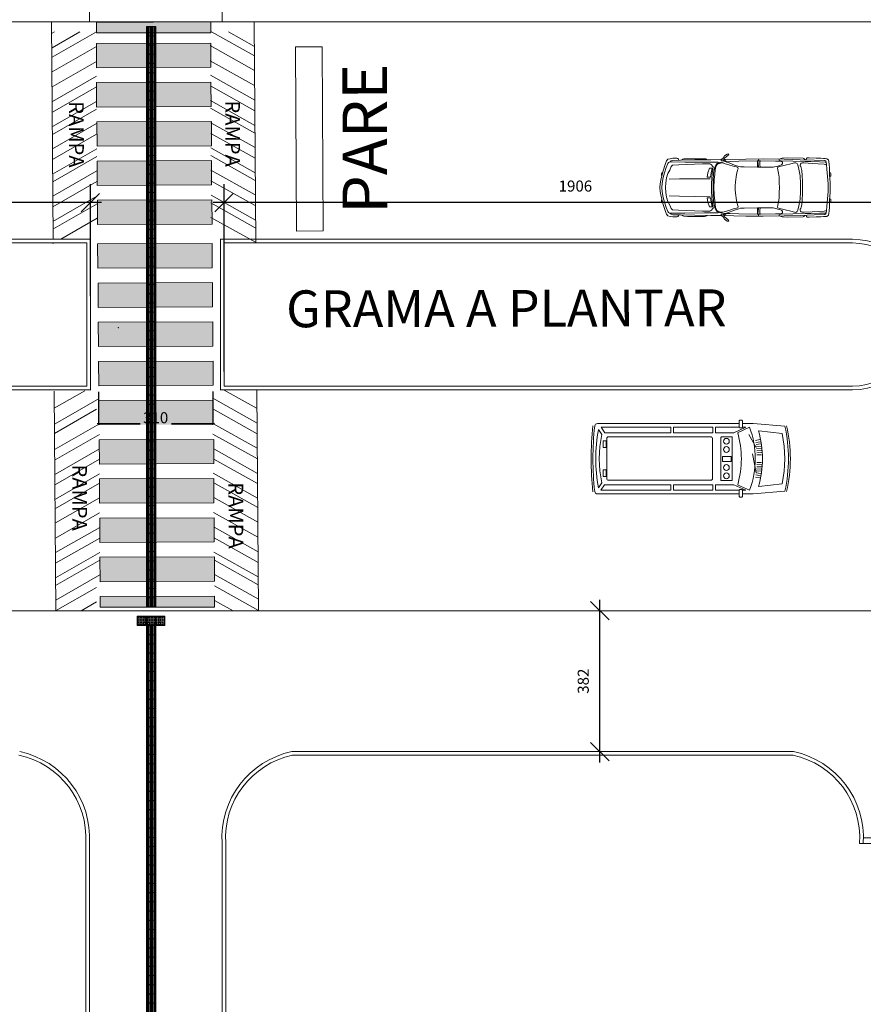
# Model space of a CAD drawing. Extents: x -434078 to 963, y 87 to 8020918.
# Drawn here: x 219 to 242, y 727 to 754 of the extents above; entities that cross this region are included whole.
import ezdxf

# ---------------------------------------------------------------- set-up
doc = ezdxf.new("R2010")
doc.units = 0
doc.header["$MEASUREMENT"] = 0
for name, color, linetype in [('ACESS', 30, 'Continuous'), ('PAGINAÇÃO', 253, 'Continuous'), ('Piso', 4, 'Continuous')]:
    doc.layers.add(name, color=color, linetype=linetype)
for name, color, linetype, lineweight in [('CONSTRUIR', 7, 'Continuous', 9), ('COTAS-II', 14, 'Continuous', 9), ('grama', 104, 'Continuous', 9), ('L08', 7, 'Continuous', 9), ('SUZY-PISOS', 7, 'Continuous', 18), ('SUZY-REFestacionamento', 7, 'Continuous', 13), ('SUZY-REFestCOTAS', 14, 'Continuous', 9)]:
    doc.layers.add(name, color=color, linetype=linetype, lineweight=lineweight)
doc.styles.add('ROMANS', font='romans.shx', dxfattribs={"height": 0.3})
doc.styles.get("Standard").update_dxf_attribs({"font": 'arial.ttf'})
doc.dimstyles.new('COTA - 00050', dxfattribs={"dimscale": 0, "dimtxt": 0.3, "dimasz": 0.5, "dimexe": 0.5, "dimexo": 0.5, "dimgap": 0.025, "dimtad": 1, "dimdec": 0, "dimlfac": 100, "dimzin": 13, "dimdsep": 46, "dimtxsty": 'ROMANS', "dimblk": 'OBLIQUE', "dimcen": 0, "dimdle": 0.3, "dimclrd": 256, "dimclre": 256, "dimclrt": 256, "dimadec": 0, "dimazin": 0, "dimtfac": 1, "dimtdec": 0, "dimtix": 1, "dimtmove": 2, "dimatfit": 3, "dimldrblk": 'DOTSMALL', "dimfxl": 0.08, "dimtolj": 1, "dimtzin": 13, "dimarcsym": 0})
doc.dimstyles.get("Standard").update_dxf_attribs({"dimtxt": 0.18, "dimasz": 0.18, "dimexe": 0.18, "dimexo": 0.0625, "dimgap": 0.09, "dimtad": 0, "dimtih": 1, "dimtoh": 1, "dimdec": 4, "dimzin": 0, "dimdsep": 46, "dimtxsty": 'Standard', "dimcen": 0.09, "dimadec": 0, "dimazin": 0, "dimtfac": 1, "dimtdec": 4, "dimtofl": 0, "dimtmove": 0, "dimatfit": 3, "dimfxl": 1, "dimtolj": 1, "dimtzin": 0, "dimarcsym": 0})

# ---------------------------------------------------------------- blocks, each defined once
blk = doc.blocks.new('Ambulância')
for p, q in [((10.232, 9.161), (14.076, 9.161)), ((14.168, 9.161), (14.46, 9.161)), ((14.46, 9.161), (15.315, 9.086)), ((10.355, 8.861), (10.261, 8.994)), ((10.331, 9.061), (12.223, 9.061)), ((10.43, 8.911), (10.331, 9.061)), ((10.43, 8.911), (12.223, 8.911)), ((12.223, 8.911), (12.223, 9.061)), ((12.298, 9.061), (13.36, 9.061)), ((12.298, 8.911), (12.298, 9.061)), ((12.298, 8.911), (13.36, 8.911)), ((13.36, 8.911), (13.36, 9.061)), ((13.435, 9.061), (14.076, 9.061)), ((13.435, 8.911), (13.435, 9.061)), ((13.435, 8.911), (13.935, 8.911)), ((13.935, 8.911), (14.26, 9.061)), ((14.035, 8.911), (14.36, 9.061)), ((14.168, 9.061), (14.26, 9.061)), ((14.535, 8.511), (14.335, 8.861)), ((14.61, 8.961), (15.24, 8.886)), ((14.517, 8.702), (14.64, 8.724)), ((14.528, 8.647), (14.651, 8.665)), ((14.537, 8.591), (14.661, 8.607)), ((14.535, 7.825), (14.435, 8.336)), ((14.544, 8.535), (14.669, 8.548)), ((14.55, 8.479), (14.675, 8.489)), ((14.555, 8.423), (14.68, 8.43)), ((14.558, 8.367), (14.683, 8.37)), ((14.56, 8.311), (14.685, 8.311)), ((14.558, 8.044), (14.683, 8.041)), ((14.56, 8.1), (14.685, 8.1)), ((14.528, 7.764), (14.651, 7.745)), ((14.537, 7.82), (14.661, 7.804)), ((14.544, 7.876), (14.669, 7.863)), ((14.55, 7.932), (14.675, 7.922)), ((14.555, 7.988), (14.68, 7.981)), ((10.355, 7.55), (10.261, 7.417)), ((10.424, 7.5), (10.326, 7.35)), ((10.424, 7.5), (12.223, 7.5)), ((12.223, 7.5), (12.223, 7.35)), ((12.298, 7.5), (13.36, 7.5)), ((12.298, 7.5), (12.298, 7.35)), ((13.36, 7.5), (13.36, 7.35)), ((13.435, 7.5), (13.935, 7.5)), ((13.435, 7.5), (13.435, 7.35)), ((13.935, 7.5), (14.26, 7.35)), ((14.035, 7.5), (14.36, 7.35)), ((14.517, 7.709), (14.64, 7.687)), ((14.61, 7.45), (15.24, 7.525)), ((10.232, 7.25), (14.076, 7.25)), ((10.326, 7.35), (12.223, 7.35)), ((12.298, 7.35), (13.36, 7.35)), ((13.435, 7.35), (14.076, 7.35)), ((14.168, 7.35), (14.26, 7.35)), ((14.168, 7.25), (14.46, 7.25)), ((14.46, 7.25), (15.315, 7.325))]:
    blk.add_line(p, q)
for points in [[(14.148, 9.043), (14.096, 9.043, -0.414214), (14.076, 9.063), (14.076, 9.228, -0.414214), (14.096, 9.248), (14.148, 9.248, -0.414214), (14.168, 9.228), (14.168, 9.063, -0.414214)], [(10.532, 8.8), (13.304, 8.8, -0.414214), (13.354, 8.75), (13.354, 7.67, -0.414214), (13.304, 7.62), (10.532, 7.62, -0.414214), (10.482, 7.67), (10.482, 8.75, -0.414214)], [(13.87, 8.798), (13.602, 8.798, 0.414214), (13.582, 8.778), (13.582, 7.632, 0.414214), (13.602, 7.612), (13.87, 7.612, 0.414214), (13.89, 7.632), (13.89, 8.778, 0.414214)], [(14.148, 7.368), (14.096, 7.368, 0.414214), (14.076, 7.348), (14.076, 7.183, 0.414214), (14.096, 7.163), (14.148, 7.163, 0.414214), (14.168, 7.183), (14.168, 7.348, 0.414214)]]:
    blk.add_lwpolyline(points, format="xyb", close=True)
for points in [[(10.387, 8.687), (10.467, 8.687), (10.467, 8.506), (10.387, 8.506)], [(13.622, 8.268), (13.859, 8.268), (13.859, 8.126), (13.622, 8.126)], [(10.387, 7.724), (10.467, 7.724), (10.467, 7.905), (10.387, 7.905)]]:
    blk.add_lwpolyline(points, close=True)
for centre in [(13.73, 8.679), (13.73, 8.455), (13.73, 7.965), (13.73, 7.74)]:
    blk.add_circle(centre, 0.0791)
for centre, radius, start, end in [((18.351, 8.205), 8.291, 173.805, 186.195), ((18.351, 8.205), 8.241, 173.8076, 186.1924), ((10.232, 9.086), 0.075, 90, 173.3974), ((11.491, 8.205), 3.975, 347.0273, 12.9727), ((14.275, 8.205), 4.09, 168.8835, 191.1165), ((13.18, 8.205), 2.901, 166.9425, 193.0575), ((11.598, 8.205), 2.538, 343.8613, 16.1387), ((11.997, 8.205), 2.514, 340.1066, 19.8934), ((11.973, 8.205), 2.737, 343.9708, 16.0292), ((12.192, 8.205), 3.123, 347.4184, 12.5816), ((11.49, 8.205), 3.925, 347.0389, 12.9611), ((10.232, 7.325), 0.075, 186.6026, 270)]:
    blk.add_arc(centre, radius, start, end)
blk = doc.blocks.new('Auto2')
for p, q in [((71.6, 183.9), (75.1, 187.9)), ((75.1, 187.9), (81.3, 189.5)), ((81.3, 189.5), (88.3, 190.7)), ((88.3, 190.7), (99.4, 190.7)), ((99.4, 190.7), (102.2, 189.8)), ((102.2, 189.8), (103.6, 188.1)), ((103.6, 188.1), (104.3, 186)), ((115.4, 188.1), (113.5, 186.9)), ((117.8, 189.1), (115.4, 188.1)), ((128.4, 189.5), (117.8, 189.1)), ((149.3, 189.5), (128.4, 189.5)), ((174.3, 189.5), (149.3, 189.5)), ((177.6, 189.1), (174.3, 189.5)), ((180.4, 186.9), (177.6, 189.1)), ((221.6, 187.4), (191.5, 186.9)), ((219.8, 187.4), (219.5, 184.8)), ((224.7, 190.7), (219.8, 187.4)), ((286.2, 188.6), (221.6, 187.4)), ((224.5, 188.6), (224.7, 190.7)), ((225.9, 187.9), (224.5, 188.6)), ((228.9, 197.1), (224.7, 190.7)), ((227.8, 188.3), (225.9, 187.9)), ((227.8, 188.3), (228.9, 190.7)), ((227.8, 184.8), (227.8, 188.3)), ((236, 202.2), (228.9, 197.1)), ((228.9, 190.7), (238.8, 198.9)), ((229.7, 185), (229.9, 187.2)), ((239.1, 203), (236, 202.2)), ((238.8, 198.9), (240.3, 201.3)), ((240.3, 201.3), (239.1, 203)), ((333.8, 189.1), (286.2, 188.6)), ((322, 188.6), (319.9, 183.9)), ((390.3, 187.9), (333.8, 189.1)), ((376.4, 185.5), (376.9, 187.4)), ((380.9, 189.1), (377.9, 187.9)), ((382.3, 190.2), (380.9, 189.1)), ((384.9, 190.9), (382.3, 190.2)), ((399.1, 191.6), (384.9, 190.9)), ((433.7, 186.9), (390.3, 187.9)), ((441.5, 190.7), (399.1, 191.6)), ((443.6, 190.2), (441.5, 190.7)), ((445.2, 187.9), (443.6, 190.2)), ((447.6, 186.9), (445.2, 187.9)), ((450.2, 188.3), (449.7, 187.2)), ((451.1, 189.8), (450.2, 188.3)), ((452.8, 191.6), (451.1, 189.8)), ((454.6, 191.9), (452.8, 191.6)), ((458.2, 191.6), (454.6, 191.9)), ((477.3, 190.9), (458.2, 191.6)), ((489.5, 190.7), (477.3, 190.9)), ((497.5, 190.2), (489.5, 190.7)), ((501.8, 190.2), (497.5, 190.2)), ((506, 189.5), (501.8, 190.2)), ((510.5, 186.7), (506, 189.5)), ((61.5, 154.2), (68.5, 176.6)), ((66, 150.9), (70.2, 165.5)), ((68.5, 176.6), (71.6, 183.9)), ((70.2, 165.5), (74.7, 176.3)), ((74.7, 176.3), (76.6, 179.2)), ((76.6, 179.2), (79.6, 180.6)), ((79.6, 180.6), (87.6, 181)), ((80.1, 158.9), (83.6, 168.6)), ((82.2, 182.2), (81, 181.3)), ((84.1, 183.6), (82.2, 182.2)), ((83.6, 168.6), (85.5, 170.4)), ((88.6, 185), (84.1, 183.6)), ((85.5, 170.4), (87.6, 171.9)), ((87.6, 181), (120.8, 180.6)), ((87.6, 171.9), (103.6, 173)), ((109.5, 185.8), (88.6, 185)), ((103.6, 173), (168.6, 175.4)), ((148.4, 186.2), (109.5, 185.8)), ((113.5, 186.9), (112.1, 186)), ((120.8, 180.6), (174.3, 180.3)), ((191.5, 186.9), (148.4, 186.2)), ((168.6, 175.4), (188.9, 175.4)), ((174.3, 180.3), (210.1, 179.9)), ((182.8, 186.9), (180.4, 186.9)), ((187.5, 164.1), (183, 151.1)), ((194.8, 164.1), (187.5, 164.1)), ((188.9, 175.4), (191, 174.4)), ((191, 174.4), (193.4, 173)), ((192, 150.9), (194.8, 164.1)), ((193.4, 173), (196.4, 169.5)), ((196.7, 160.5), (195.5, 149.7)), ((196.4, 169.5), (198.1, 167.1)), ((198.1, 167.1), (196.7, 160.5)), ((198.8, 149.9), (201.6, 164.3)), ((201.6, 164.3), (204.7, 171.9)), ((203, 159.4), (205.2, 168.8)), ((204.7, 171.9), (208.9, 176.3)), ((205.2, 168.8), (208, 173.3)), ((208, 173.3), (210.6, 175.4)), ((208.9, 176.3), (214.6, 178.9)), ((210.1, 179.9), (211.5, 179.2)), ((210.6, 175.4), (215, 177)), ((211.5, 179.2), (211.8, 178.2)), ((213.2, 178.2), (215, 177)), ((214.6, 178.9), (226.8, 181.5)), ((215, 177), (218.1, 177.7)), ((218.1, 177.7), (223.1, 178)), ((219.5, 184.8), (220.5, 183.4)), ((220.5, 183.4), (224.5, 184.3)), ((223.1, 178), (227.5, 177)), ((224.5, 184.3), (227.8, 184.8)), ((226.8, 181.5), (244, 182.2)), ((227.5, 177), (243.3, 172.3)), ((231.1, 183.4), (229.7, 185)), ((233.7, 181.5), (231.1, 183.4)), ((234.1, 180.6), (233.7, 181.5)), ((236.7, 179.9), (234.1, 180.6)), ((256, 172.3), (236.7, 179.9)), ((243.3, 172.3), (255.6, 168.6)), ((244, 182.2), (267.8, 182.7)), ((255.6, 168.6), (261.2, 167.4)), ((267.1, 168.8), (256, 172.3)), ((261.2, 167.4), (264.3, 166)), ((265.2, 162.4), (263.8, 158.2)), ((264.3, 166), (265.2, 162.4)), ((272, 167.6), (267.1, 168.8)), ((267.8, 182.7), (317.3, 183.4)), ((281.7, 167.4), (272, 167.6)), ((318.3, 166.2), (281.7, 167.4)), ((317.3, 183.4), (325.8, 183.4)), ((317.3, 182.7), (317.8, 180.6)), ((317.8, 180.6), (318.3, 168.3)), ((318, 167.4), (317.8, 166.7)), ((318.3, 168.3), (318, 167.4)), ((340.4, 166.2), (318.3, 166.2)), ((319.9, 183.9), (319.2, 182.7)), ((319.2, 182.7), (320.6, 168.1)), ((320.6, 168.1), (321.8, 166.4)), ((325.8, 182.9), (324.2, 182.2)), ((324.2, 182.2), (324.2, 172.8)), ((324.2, 172.8), (325.1, 167.4)), ((325.1, 167.4), (325.8, 166.2)), ((325.8, 183.4), (367.3, 182.9)), ((353.1, 166.2), (340.4, 166.2)), ((360.2, 166.4), (353.1, 166.2)), ((364.4, 167.6), (360.2, 166.4)), ((373.4, 169.7), (364.4, 167.6)), ((367.3, 182.9), (377.4, 182.9)), ((372.4, 164.3), (372.9, 166.2)), ((373.4, 159.4), (372.4, 164.3)), ((372.9, 166.2), (378.6, 168.3)), ((380.5, 172.1), (373.4, 169.7)), ((377.9, 183.9), (376.4, 185.5)), ((377.4, 182.9), (383, 182.2)), ((380, 183.4), (377.9, 183.9)), ((378.6, 168.3), (393.2, 172.1)), ((383, 182.2), (380, 183.4)), ((384.5, 173.5), (380.5, 172.1)), ((381.9, 183.4), (413.7, 182.7)), ((383, 182.2), (385.9, 180.1)), ((386.1, 176.6), (384.5, 173.5)), ((385.9, 180.1), (386.1, 176.6)), ((393.2, 172.1), (408.2, 175.6)), ((408.2, 175.6), (418.6, 178.2)), ((447.3, 182.2), (413.7, 182.7)), ((418.6, 178.2), (422.1, 178.7)), ((422.1, 178.7), (425.7, 176.6)), ((425.7, 176.6), (427.3, 173)), ((427.3, 173), (430.1, 160.8)), ((430.1, 160.8), (433.4, 143.3)), ((471.6, 185.8), (433.7, 186.9)), ((433.7, 172.8), (434.6, 175.2)), ((434.2, 170.4), (433.7, 172.8)), ((435.6, 168.3), (434.2, 170.4)), ((434.6, 175.2), (436.7, 177.5)), ((436.7, 165), (435.6, 168.3)), ((436.7, 177.5), (439.1, 178.2)), ((438.6, 158), (436.7, 165)), ((439.1, 178.2), (444.3, 178.2)), ((444.3, 178.2), (466.2, 176.8)), ((463.1, 181.7), (447.3, 182.2)), ((486.4, 181.3), (463.1, 181.7)), ((466.2, 176.8), (498.9, 175.2)), ((500.3, 184.6), (471.6, 185.8)), ((501.5, 180.6), (486.4, 181.3)), ((498.9, 175.2), (503.6, 174.2)), ((502.5, 183.9), (500.3, 184.6)), ((500.3, 184.6), (503.6, 182.7)), ((503.9, 179.2), (501.5, 180.6)), ((503.6, 182.7), (503.9, 180.3)), ((503.6, 174.2), (504.6, 172.8)), ((504.8, 174.2), (503.9, 180.3)), ((506.5, 161.5), (504.8, 174.2)), ((510.2, 121.7), (506.5, 161.5)), ((511.6, 182.2), (510.5, 186.7)), ((512.6, 174.2), (511.6, 182.2)), ((513.3, 165), (512.6, 174.2)), ((513.8, 145.5), (513.3, 165)), ((55.4, 131.3), (61.5, 154.2)), ((57.2, 149), (58.7, 150.9)), ((57.2, 147.3), (57.2, 149)), ((57.2, 145), (57.2, 147.3)), ((58.7, 144.3), (57.2, 145)), ((58.7, 150.9), (60.5, 151.1)), ((59.1, 123.3), (62, 138.2)), ((62, 138.2), (66, 150.9)), ((69.5, 124.5), (71.6, 137.7)), ((71.6, 137.7), (74.7, 149.2)), ((74.7, 149.2), (80.1, 158.9)), ((106.2, 135.1), (78.2, 133.9)), ((147.5, 135.3), (106.2, 135.1)), ((189.8, 134.9), (147.5, 135.3)), ((183, 151.1), (181.6, 139.6)), ((181.6, 139.6), (190.8, 139.6)), ((190.8, 139.6), (192, 150.9)), ((194.6, 137), (193.6, 121.7)), ((195.5, 149.7), (194.6, 137)), ((197.4, 130.4), (198.8, 149.9)), ((200.4, 131.8), (201.9, 147.6)), ((201.9, 147.6), (203, 159.4)), ((261, 146.9), (258.2, 126.4)), ((263.8, 158.2), (261, 146.9)), ((375, 150.4), (373.4, 159.4)), ((376.4, 139.8), (375, 150.4)), ((377.2, 124.5), (376.4, 139.8)), ((433.4, 143.3), (434.6, 122.1)), ((439.6, 144.3), (438.6, 158)), ((440.3, 128), (439.6, 144.3)), ((515.4, 125.2), (513.8, 145.5)), ((514.5, 151.1), (515.9, 150.9)), ((516.6, 142.4), (514.7, 141.9)), ((515.9, 150.9), (516.8, 148.5)), ((517.3, 145.2), (516.6, 142.4)), ((516.8, 148.5), (517.3, 145.2)), ((53.5, 111.3), (54.2, 121.7)), ((53.5, 111.3), (54.2, 100.9)), ((54.2, 121.7), (55.4, 131.3)), ((58.7, 111.3), (59.1, 123.3)), ((58.7, 111.3), (59.1, 99.3)), ((68.5, 111.8), (69.5, 124.5)), ((68.5, 111.8), (69.5, 98.1)), ((193.6, 121.7), (193.4, 111.3)), ((193.6, 100.9), (193.4, 111.3)), ((197.4, 111.1), (197.4, 130.4)), ((197.4, 111.5), (197.4, 92.2)), ((199.7, 111.1), (200.4, 131.8)), ((199.7, 111.5), (200.4, 90.8)), ((258.2, 126.4), (257.7, 116.2)), ((257.7, 116.2), (257.7, 111.1)), ((257.7, 106.4), (257.7, 111.5)), ((377.9, 111.1), (377.2, 124.5)), ((377.9, 111.5), (377.2, 98.1)), ((434.6, 122.1), (435.1, 111.1)), ((434.6, 100.5), (435.1, 111.5)), ((440.3, 111.1), (440.3, 128)), ((440.3, 111.5), (440.3, 94.6)), ((509.8, 111.3), (510.2, 121.7)), ((509.8, 111.3), (510.2, 100.9)), ((515.6, 111.1), (515.4, 125.2)), ((515.6, 111.5), (515.4, 97.4)), ((54.2, 100.9), (55.4, 91.3)), ((55.4, 91.3), (61.5, 68.4)), ((59.1, 99.3), (62, 84.4)), ((62, 84.4), (66, 71.7)), ((69.5, 98.1), (71.6, 84.9)), ((71.6, 84.9), (74.7, 73.4)), ((106.2, 87.5), (78.2, 88.7)), ((147.5, 87.3), (106.2, 87.5)), ((189.8, 87.7), (147.5, 87.3)), ((181.6, 83), (190.8, 83)), ((183, 71.5), (181.6, 83)), ((190.8, 83), (192, 71.7)), ((194.6, 85.6), (193.6, 100.9)), ((195.5, 72.9), (194.6, 85.6)), ((197.4, 92.2), (198.8, 72.7)), ((200.4, 90.8), (201.9, 75)), ((258.2, 96.2), (257.7, 106.4)), ((261, 75.7), (258.2, 96.2)), ((376.4, 82.8), (375, 72.2)), ((377.2, 98.1), (376.4, 82.8)), ((433.4, 79.3), (434.6, 100.5)), ((440.3, 94.6), (439.6, 78.3)), ((510.2, 100.9), (506.5, 61.1)), ((515.4, 97.4), (513.8, 77.1)), ((516.6, 80.2), (514.7, 80.7)), ((517.3, 77.4), (516.6, 80.2)), ((58.7, 78.3), (57.2, 77.6)), ((57.2, 77.6), (57.2, 75.3)), ((57.2, 75.3), (57.2, 73.6)), ((57.2, 73.6), (58.7, 71.7)), ((58.7, 71.7), (60.5, 71.5)), ((61.5, 68.4), (68.5, 46)), ((66, 71.7), (70.2, 57.1)), ((70.2, 57.1), (74.7, 46.3)), ((74.7, 73.4), (80.1, 63.7)), ((80.1, 63.7), (83.6, 54)), ((83.6, 54), (85.5, 52.2)), ((187.5, 58.5), (183, 71.5)), ((194.8, 58.5), (187.5, 58.5)), ((192, 71.7), (194.8, 58.5)), ((196.7, 62.1), (195.5, 72.9)), ((196.4, 53.1), (198.1, 55.5)), ((198.1, 55.5), (196.7, 62.1)), ((198.8, 72.7), (201.6, 58.3)), ((201.6, 58.3), (204.7, 50.7)), ((201.9, 75), (203, 63.2)), ((203, 63.2), (205.2, 53.8)), ((205.2, 53.8), (208, 49.3)), ((243.3, 50.3), (255.6, 54)), ((255.6, 54), (261.2, 55.2)), ((267.1, 53.8), (256, 50.3)), ((263.8, 64.4), (261, 75.7)), ((261.2, 55.2), (264.3, 56.6)), ((265.2, 60.2), (263.8, 64.4)), ((264.3, 56.6), (265.2, 60.2)), ((272, 55), (267.1, 53.8)), ((281.7, 55.2), (272, 55)), ((318.3, 56.4), (281.7, 55.2)), ((318, 55.2), (317.8, 55.9)), ((317.8, 42), (318.3, 54.3)), ((318.3, 54.3), (318, 55.2)), ((340.4, 56.4), (318.3, 56.4)), ((319.2, 39.9), (320.6, 54.5)), ((320.6, 54.5), (321.8, 56.2)), ((324.2, 49.8), (325.1, 55.2)), ((325.1, 55.2), (325.8, 56.4)), ((353.1, 56.4), (340.4, 56.4)), ((360.2, 56.2), (353.1, 56.4)), ((364.4, 55), (360.2, 56.2)), ((373.4, 52.9), (364.4, 55)), ((373.4, 63.2), (372.4, 58.3)), ((372.4, 58.3), (372.9, 56.4)), ((372.9, 56.4), (378.6, 54.3)), ((375, 72.2), (373.4, 63.2)), ((378.6, 54.3), (393.2, 50.5)), ((427.3, 49.6), (430.1, 61.8)), ((430.1, 61.8), (433.4, 79.3)), ((435.6, 54.3), (434.2, 52.2)), ((436.7, 57.6), (435.6, 54.3)), ((438.6, 64.6), (436.7, 57.6)), ((439.6, 78.3), (438.6, 64.6)), ((506.5, 61.1), (504.8, 48.4)), ((513.3, 57.6), (512.6, 48.4)), ((513.8, 77.1), (513.3, 57.6)), ((514.5, 71.5), (515.9, 71.7)), ((515.9, 71.7), (516.8, 74.1)), ((516.8, 74.1), (517.3, 77.4)), ((68.5, 46), (71.6, 38.7)), ((71.6, 38.7), (75.1, 34.7)), ((74.7, 46.3), (76.6, 43.4)), ((75.1, 34.7), (81.3, 33.1)), ((76.6, 43.4), (79.6, 42)), ((79.6, 42), (87.6, 41.6)), ((82.2, 40.4), (81, 41.3)), ((81.3, 33.1), (88.3, 31.9)), ((84.1, 39), (82.2, 40.4)), ((88.6, 37.6), (84.1, 39)), ((85.5, 52.2), (87.6, 50.7)), ((87.6, 50.7), (103.6, 49.6)), ((87.6, 41.6), (120.8, 42)), ((88.3, 31.9), (99.4, 31.9)), ((109.5, 36.8), (88.6, 37.6)), ((99.4, 31.9), (102.2, 32.8)), ((102.2, 32.8), (103.6, 34.5)), ((103.6, 49.6), (168.6, 47.2)), ((103.6, 34.5), (104.3, 36.6)), ((148.4, 36.4), (109.5, 36.8)), ((113.5, 35.7), (112.1, 36.6)), ((115.4, 34.5), (113.5, 35.7)), ((117.8, 33.5), (115.4, 34.5)), ((128.4, 33.1), (117.8, 33.5)), ((120.8, 42), (174.3, 42.3)), ((149.3, 33.1), (128.4, 33.1)), ((191.5, 35.7), (148.4, 36.4)), ((174.3, 33.1), (149.3, 33.1)), ((168.6, 47.2), (188.9, 47.2)), ((174.3, 42.3), (210.1, 42.7)), ((177.6, 33.5), (174.3, 33.1)), ((180.4, 35.7), (177.6, 33.5)), ((182.8, 35.7), (180.4, 35.7)), ((188.9, 47.2), (191, 48.2)), ((191, 48.2), (193.4, 49.6)), ((221.6, 35.2), (191.5, 35.7)), ((193.4, 49.6), (196.4, 53.1)), ((204.7, 50.7), (208.9, 46.3)), ((208, 49.3), (210.6, 47.2)), ((208.9, 46.3), (214.6, 43.7)), ((210.1, 42.7), (211.5, 43.4)), ((210.6, 47.2), (215, 45.6)), ((211.5, 43.4), (211.8, 44.4)), ((213.2, 44.4), (215, 45.6)), ((214.6, 43.7), (226.8, 41.1)), ((215, 45.6), (218.1, 44.9)), ((218.1, 44.9), (223.1, 44.6)), ((219.5, 37.8), (220.5, 39.2)), ((219.8, 35.2), (219.5, 37.8)), ((224.7, 31.9), (219.8, 35.2)), ((220.5, 39.2), (224.5, 38.3)), ((286.2, 34), (221.6, 35.2)), ((223.1, 44.6), (227.5, 45.6)), ((224.5, 38.3), (227.8, 37.8)), ((225.9, 34.7), (224.5, 34)), ((224.5, 34), (224.7, 31.9)), ((228.9, 25.5), (224.7, 31.9)), ((227.8, 34.3), (225.9, 34.7)), ((226.8, 41.1), (244, 40.4)), ((227.5, 45.6), (243.3, 50.3)), ((227.8, 37.8), (227.8, 34.3)), ((227.8, 34.3), (228.9, 31.9)), ((228.9, 31.9), (238.8, 23.7)), ((231.1, 39.2), (229.7, 37.6)), ((229.7, 37.6), (229.9, 35.4)), ((233.7, 41.1), (231.1, 39.2)), ((234.1, 42), (233.7, 41.1)), ((236.7, 42.7), (234.1, 42)), ((256, 50.3), (236.7, 42.7)), ((244, 40.4), (267.8, 39.9)), ((267.8, 39.9), (317.3, 39.2)), ((333.8, 33.5), (286.2, 34)), ((317.3, 39.9), (317.8, 42)), ((317.3, 39.2), (325.8, 39.2)), ((319.9, 38.7), (319.2, 39.9)), ((322, 34), (319.9, 38.7)), ((324.2, 40.4), (324.2, 49.8)), ((325.8, 39.7), (324.2, 40.4)), ((325.8, 39.2), (367.3, 39.7)), ((390.3, 34.7), (333.8, 33.5)), ((367.3, 39.7), (377.4, 39.7)), ((380.5, 50.5), (373.4, 52.9)), ((377.9, 38.7), (376.4, 37.1)), ((376.4, 37.1), (376.9, 35.2)), ((377.4, 39.7), (383, 40.4)), ((380, 39.2), (377.9, 38.7)), ((380.9, 33.5), (377.9, 34.7)), ((383, 40.4), (380, 39.2)), ((384.5, 49.1), (380.5, 50.5)), ((382.3, 32.4), (380.9, 33.5)), ((381.9, 39.2), (413.7, 39.9)), ((384.9, 31.7), (382.3, 32.4)), ((383, 40.4), (385.9, 42.5)), ((386.1, 46), (384.5, 49.1)), ((399.1, 31), (384.9, 31.7)), ((385.9, 42.5), (386.1, 46)), ((433.7, 35.7), (390.3, 34.7)), ((393.2, 50.5), (408.2, 47)), ((441.5, 31.9), (399.1, 31)), ((408.2, 47), (418.6, 44.4)), ((447.3, 40.4), (413.7, 39.9)), ((418.6, 44.4), (422.1, 43.9)), ((422.1, 43.9), (425.7, 46)), ((425.7, 46), (427.3, 49.6)), ((434.2, 52.2), (433.7, 49.8)), ((433.7, 49.8), (434.6, 47.5)), ((471.6, 36.8), (433.7, 35.7)), ((434.6, 47.5), (436.7, 45.1)), ((436.7, 45.1), (439.1, 44.4)), ((439.1, 44.4), (444.3, 44.4)), ((443.6, 32.4), (441.5, 31.9)), ((445.2, 34.7), (443.6, 32.4)), ((444.3, 44.4), (466.2, 45.8)), ((447.6, 35.7), (445.2, 34.7)), ((463.1, 40.9), (447.3, 40.4)), ((450.2, 34.3), (449.7, 35.4)), ((451.1, 32.8), (450.2, 34.3)), ((452.8, 31), (451.1, 32.8)), ((454.6, 30.7), (452.8, 31)), ((458.2, 31), (454.6, 30.7)), ((477.3, 31.7), (458.2, 31)), ((486.4, 41.3), (463.1, 40.9)), ((466.2, 45.8), (498.9, 47.5)), ((500.3, 38), (471.6, 36.8)), ((489.5, 31.9), (477.3, 31.7)), ((501.5, 42), (486.4, 41.3)), ((497.5, 32.4), (489.5, 31.9)), ((501.8, 32.4), (497.5, 32.4)), ((498.9, 47.5), (503.6, 48.4)), ((500.3, 38), (503.6, 39.9)), ((502.5, 38.7), (500.3, 38)), ((503.9, 43.4), (501.5, 42)), ((506, 33.1), (501.8, 32.4)), ((503.6, 48.4), (504.6, 49.8)), ((503.6, 39.9), (503.9, 42.3)), ((504.8, 48.4), (503.9, 42.3)), ((510.5, 35.9), (506, 33.1)), ((511.6, 40.4), (510.5, 35.9)), ((512.6, 48.4), (511.6, 40.4)), ((236, 20.4), (228.9, 25.5)), ((239.1, 19.6), (236, 20.4)), ((238.8, 23.7), (240.3, 21.3)), ((240.3, 21.3), (239.1, 19.6))]:
    blk.add_line(p, q)
blk = doc.blocks.new('_ArchTick')
at = {"color": 0, "linetype": 'ByBlock', "const_width": 0.15}
blk.add_lwpolyline([(-0.5, -0.5), (0.5, 0.5)], dxfattribs=at)
blk = doc.blocks.new('*D594')
at = {"layer": 'SUZY-REFestCOTAS', "lineweight": -2, "transparency": 16777216}
for p, q in [((221.021, 743.708), (221.026, 742.819)), ((224.121, 743.723), (224.126, 742.834)), ((224.166, 742.854), (220.986, 742.839))]:
    blk.add_line(p, q, dxfattribs=at)
at = {"layer": 'SUZY-REFestCOTAS', "lineweight": -2, "transparency": 16777216, "xscale": 0.015, "yscale": 0.015, "zscale": 0.015}
for p, rotation in [((221.026, 742.839), 180.2808248850796), ((224.126, 742.854), 0.2808248850795181)]:
    blk.add_blockref('_ArchTick', p, dxfattribs=dict(at, rotation=rotation))
at = {"layer": 'SUZY-REFestCOTAS', "color": 4, "transparency": 16777216, "insert": (222.575, 743.006), "char_height": 0.3, "attachment_point": 5, "rotation": 0.2808, "style": 'ROMANS', "bg_fill": 3, "box_fill_scale": 1.25, "bg_fill_color": 256, "bg_fill_true_color": 13158600, "bg_fill_transparency": 0}
blk.add_mtext('\\A1;310', dxfattribs=at)
blk = doc.blocks.new('_OBLIQUE')
at = {"color": 0, "linetype": 'ByBlock'}
blk.add_line((-0.5, -0.5), (0.5, 0.5), dxfattribs=at)
blk = doc.blocks.new('*D598')
at = {"layer": 'COTAS-II', "lineweight": -2, "transparency": 16777216}
for p, q in [((234.623, 733.645), (234.623, 738.067)), ((235.123, 733.945), (235.123, 733.945))]:
    blk.add_line(p, q, dxfattribs=at)
at = {"layer": 'COTAS-II', "lineweight": -2, "transparency": 16777216, "xscale": 0.5, "yscale": 0.5, "zscale": 0.5}
for p, rotation in [((234.623, 737.767), 90), ((234.623, 733.945), 270)]:
    blk.add_blockref('_OBLIQUE', p, dxfattribs=dict(at, rotation=rotation))
at = {"layer": 'COTAS-II', "transparency": 16777216, "insert": (234.173, 735.856), "char_height": 0.3, "attachment_point": 5, "rotation": 90, "style": 'ROMANS'}
blk.add_mtext('\\A1;382', dxfattribs=at)
blk = doc.blocks.new('_DOTSMALL')
at = {"color": 0, "linetype": 'ByBlock', "const_width": 0.5}
blk.add_lwpolyline([(-0.0625, 0, 1), (0.0625, 0, 1)], format="xyb", close=True, dxfattribs=at)
blk = doc.blocks.new('*D654')
at = {"layer": 'COTAS-II', "lineweight": -2, "transparency": 16777216}
for p, q in [((224.431, 744.258), (224.431, 749.345)), ((243.49, 746.308), (243.49, 749.345)), ((243.79, 748.845), (224.131, 748.845))]:
    blk.add_line(p, q, dxfattribs=at)
at = {"layer": 'COTAS-II', "lineweight": -2, "transparency": 16777216, "xscale": 0.5, "yscale": 0.5, "zscale": 0.5, "rotation": 180}
blk.add_blockref('_OBLIQUE', (224.431, 748.845), dxfattribs=at)
at = {"layer": 'COTAS-II', "lineweight": -2, "transparency": 16777216, "xscale": 0.5, "yscale": 0.5, "zscale": 0.5}
blk.add_blockref('_OBLIQUE', (243.49, 748.845), dxfattribs=at)
at = {"layer": 'COTAS-II', "transparency": 16777216, "insert": (233.961, 749.295), "char_height": 0.3, "attachment_point": 5, "style": 'ROMANS'}
blk.add_mtext('\\A1;1906', dxfattribs=at)
blk = doc.blocks.new('*D655')
at = {"layer": 'COTAS-II', "lineweight": -2, "transparency": 16777216}
for p, q in [((205.824, 746.631), (205.824, 749.345)), ((220.804, 746.305), (220.804, 749.345)), ((221.104, 748.845), (205.524, 748.845))]:
    blk.add_line(p, q, dxfattribs=at)
at = {"layer": 'COTAS-II', "lineweight": -2, "transparency": 16777216, "xscale": 0.5, "yscale": 0.5, "zscale": 0.5, "rotation": 180}
blk.add_blockref('_OBLIQUE', (205.824, 748.845), dxfattribs=at)
at = {"layer": 'COTAS-II', "lineweight": -2, "transparency": 16777216, "xscale": 0.5, "yscale": 0.5, "zscale": 0.5}
blk.add_blockref('_OBLIQUE', (220.804, 748.845), dxfattribs=at)
at = {"layer": 'COTAS-II', "transparency": 16777216, "insert": (213.314, 749.295), "char_height": 0.3, "attachment_point": 5, "style": 'ROMANS'}
blk.add_mtext('\\A1;1498', dxfattribs=at)
blk = doc.blocks.new('piso tátil1')
at = {"layer": 'ACESS', "lineweight": 9, "ltscale": 2}
for p, q in [((-323.227, 220.647), (-323.227, 220.442)), ((-323.202, 220.647), (-323.202, 220.442)), ((-323.167, 220.647), (-323.167, 220.442)), ((-323.142, 220.647), (-323.142, 220.442)), ((-323.114, 220.647), (-323.114, 220.442)), ((-323.089, 220.647), (-323.089, 220.442)), ((-323.054, 220.647), (-323.054, 220.442)), ((-323.029, 220.647), (-323.029, 220.442))]:
    blk.add_line(p, q, dxfattribs=at)
blk.add_lwpolyline([(-323.253, 220.67), (-323.003, 220.67), (-323.003, 220.42), (-323.253, 220.42)], close=True, dxfattribs=at)
for centre, start, end in [((-323.214, 220.647), 0, 180), ((-323.155, 220.647), 0, 180), ((-323.101, 220.647), 0, 180), ((-323.042, 220.647), 0, 180), ((-323.214, 220.442), 180, 0), ((-323.155, 220.442), 180, 0), ((-323.101, 220.442), 180, 0), ((-323.042, 220.442), 180, 0)]:
    blk.add_arc(centre, 0.0125, start, end, dxfattribs=at)
blk = doc.blocks.new('A$C440D491C')
at = {"layer": 'CONSTRUIR', "color": 20, "lineweight": 9, "ltscale": 2}
for p, q in [((0, 0.25), (0.25, 0.25)), ((0, 0), (0, 0.25)), ((0.25, 0), (0, 0)), ((0.25, 0.25), (0.25, 0))]:
    blk.add_line(p, q, dxfattribs=at)
for centre in [(0.025, 0.225), (0.025, 0.175), (0.025, 0.125), (0.025, 0.075), (0.025, 0.025), (0.075, 0.225), (0.075, 0.175), (0.075, 0.125), (0.075, 0.075), (0.075, 0.025), (0.125, 0.225), (0.125, 0.175), (0.125, 0.125), (0.125, 0.075), (0.125, 0.025), (0.175, 0.225), (0.175, 0.175), (0.175, 0.125), (0.175, 0.075), (0.175, 0.025), (0.225, 0.225), (0.225, 0.175), (0.225, 0.125), (0.225, 0.075), (0.225, 0.025)]:
    blk.add_circle(centre, 0.0125, dxfattribs=at)
blk = doc.blocks.new('piso tátil2')
at = {"layer": 'PAGINAÇÃO', "color": 234, "lineweight": 9, "ltscale": 2}
blk.add_blockref('A$C440D491C', (-322.379, 220.079), dxfattribs=at)

msp = doc.modelspace()

# ---------------------------------------------------------------- hatches: boundary and pattern name
for points in [[(224.07314, 753.45046), (224.07086, 753.74846), (220.96565, 753.73772), (220.96743, 753.4505)], [(224.07086, 753.17648), (220.96565, 753.16574), (220.96975, 752.50431), (224.07314, 752.51851)], [(224.07454, 752.11287), (220.96933, 752.10214), (220.97342, 751.4407), (224.07681, 751.4549)], [(224.08629, 751.04929), (220.98108, 751.03856), (220.98517, 750.37713), (224.08856, 750.39132)], [(224.08996, 749.98569), (220.98475, 749.97495), (220.98885, 749.31352), (224.09224, 749.32772)], [(224.10171, 748.92211), (220.9965, 748.91138), (221.0006, 748.24994), (224.10399, 748.26414)], [(224.10539, 747.73722), (221.00018, 747.72649), (221.00427, 747.06505), (224.10766, 747.07925)], [(224.11714, 746.67364), (221.01193, 746.66291), (221.01602, 746.00148), (224.11941, 746.01567)], [(224.12081, 745.61004), (221.01561, 745.5993), (221.0197, 744.93787), (224.12309, 744.95207)], [(224.14799, 742.41927), (221.04278, 742.40854), (221.04687, 741.74711), (224.15026, 741.7613)], [(224.15167, 741.35567), (221.04646, 741.34494), (221.05055, 740.6835), (224.15394, 740.6977)], [(224.16342, 740.29209), (221.05821, 740.28136), (221.0623, 739.61992), (224.16569, 739.63412)], [(224.16709, 739.22848), (221.06188, 739.21775), (221.06598, 738.55632), (224.16937, 738.57051)], [(224.17196, 738.16488), (221.06675, 738.15415), (221.06853, 737.86693), (224.17424, 737.86689)]]:
    msp.add_hatch(color=256).paths.add_polyline_path(points)

# ---------------------------------------------------------------- linework, layer by layer
at = {"layer": 'SUZY-PISOS'}
for p, q in [((220.77592, 753.74848), (220.77592, 754.74821)), ((224.37591, 753.74845), (224.37591, 754.74821)), ((145.89506, 753.74899), (244.27088, 753.74832)), ((219.79142, 747.8547), (219.74868, 753.74849)), ((225.29229, 747.7547), (225.24882, 753.74845)), ((207.81405, 747.85507), (220.80398, 747.85467)), ((220.70398, 747.85468), (220.70398, 747.85537)), ((220.80398, 743.7552), (220.80398, 747.85537)), ((224.33145, 743.75496), (224.33145, 747.85543)), ((224.33145, 747.85457), (241.47986, 747.85404)), ((207.81405, 747.75507), (220.70398, 747.75468)), ((219.79227, 747.73622), (219.79214, 747.7547)), ((220.70398, 743.86144), (220.70398, 747.75468)), ((224.43145, 747.75456), (241.47986, 747.75404)), ((224.43145, 743.86134), (224.43145, 747.75456)), ((207.81405, 743.86178), (220.70398, 743.86144)), ((224.43145, 743.86134), (241.47732, 743.86088)), ((207.81405, 743.76178), (220.80398, 743.76144)), ((219.86455, 737.76915), (219.82131, 743.73218)), ((220.70398, 743.7552), (220.70398, 743.76144)), ((224.33145, 743.76134), (241.47732, 743.76088)), ((224.43145, 743.75496), (224.43145, 743.76134)), ((225.36471, 737.76687), (225.32126, 743.75914)), ((245.81546, 737.76658), (206.39247, 737.76714)), ((239.88076, 733.94518), (226.26606, 733.94518)), ((239.8701, 733.84519), (226.27762, 733.84538)), ((241.77091, 731.60405), (247.81543, 731.60405)), ((220.67612, 718.87755), (220.67612, 731.46037)), ((220.77592, 718.87123), (220.77592, 731.45405)), ((224.37591, 718.87123), (224.37591, 731.45405)), ((224.47571, 718.87755), (224.47571, 731.46037)), ((241.6707, 731.45405), (247.81543, 731.45405))]:
    msp.add_line(p, q, dxfattribs=at)
at = {"layer": 'SUZY-PISOS', "color": 7}
for points in [[(224.07314, 753.45046), (220.96743, 753.4505), (220.96565, 753.73772), (224.07086, 753.74846), (224.07314, 753.45046)], [(224.07314, 752.51851), (220.96975, 752.50431), (220.96565, 753.16574), (224.07086, 753.17648), (224.07314, 752.51851)], [(224.07681, 751.4549), (220.97342, 751.4407), (220.96933, 752.10214), (224.07454, 752.11287), (224.07681, 751.4549)], [(224.08856, 750.39132), (220.98517, 750.37713), (220.98108, 751.03856), (224.08629, 751.04929), (224.08856, 750.39132)], [(224.09224, 749.32772), (220.98885, 749.31352), (220.98475, 749.97495), (224.08996, 749.98569), (224.09224, 749.32772)], [(224.10399, 748.26414), (221.0006, 748.24994), (220.9965, 748.91138), (224.10171, 748.92211), (224.10399, 748.26414)], [(224.10766, 747.07925), (221.00427, 747.06505), (221.00018, 747.72649), (224.10539, 747.73722), (224.10766, 747.07925)], [(224.11941, 746.01567), (221.01602, 746.00148), (221.01193, 746.66291), (224.11714, 746.67364), (224.11941, 746.01567)], [(224.12309, 744.95207), (221.0197, 744.93787), (221.01561, 745.5993), (224.12081, 745.61004), (224.12309, 744.95207)], [(224.13484, 743.88849), (221.03145, 743.87429), (221.02736, 744.53573), (224.13256, 744.54646), (224.13484, 743.88849)], [(224.13851, 742.82488), (221.03512, 742.81069), (221.03103, 743.47212), (224.13624, 743.48285), (224.13851, 742.82488)], [(224.15026, 741.7613), (221.04687, 741.74711), (221.04278, 742.40854), (224.14799, 742.41927), (224.15026, 741.7613)], [(224.15394, 740.6977), (221.05055, 740.6835), (221.04646, 741.34494), (224.15167, 741.35567), (224.15394, 740.6977)], [(224.16569, 739.63412), (221.0623, 739.61992), (221.05821, 740.28136), (224.16342, 740.29209), (224.16569, 739.63412)], [(224.16937, 738.57051), (221.06598, 738.55632), (221.06188, 739.21775), (224.16709, 739.22848), (224.16937, 738.57051)], [(224.17424, 737.86689), (221.06853, 737.86693), (221.06675, 738.15415), (224.17196, 738.16488), (224.17424, 737.86689)]]:
    msp.add_lwpolyline(points, dxfattribs=at)
at = {"layer": 'SUZY-PISOS'}
msp.add_lwpolyline([(226.36423, 753.07152), (226.39815, 748.07163), (227.12127, 748.07654), (227.08735, 753.07642), (226.36423, 753.07152)], dxfattribs=at)
for centre, radius, start, end in [((241.43048, 745.80749), 2.04714, 271.311082, 88.687547), ((241.43048, 745.80749), 1.94714, 271.311082, 88.687547), ((218.38837, 731.60513), 2.39233, 356.379242, 77.999688), ((226.76346, 731.60513), 2.39233, 102.000312, 183.620758), ((239.38336, 731.60513), 2.39233, 356.379242, 77.999688), ((218.38837, 731.60513), 2.29233, 356.379242, 77.999688), ((226.76346, 731.60513), 2.29233, 102.000312, 183.620758), ((239.38336, 731.60513), 2.29233, 356.221066, 77.999688)]:
    msp.add_arc(centre, radius, start, end, dxfattribs=at)
at = {"layer": 'SUZY-PISOS', "color": 7}
msp.add_point((221.56102, 745.44739), dxfattribs=at)
at = {"layer": 'SUZY-REFestacionamento'}
for p, q in [((219.82809, 753.47747), (219.76692, 753.44245)), ((220.51742, 753.47747), (219.76785, 753.04836)), ((220.96684, 753.4785), (219.76846, 752.79247)), ((224.09278, 753.47748), (225.25402, 752.82673)), ((224.54659, 753.47809), (225.25228, 753.08262)), ((220.96777, 753.08442), (219.76939, 752.39838)), ((224.05209, 753.1077), (225.25669, 752.43265)), ((220.96874, 752.67208), (219.77036, 751.98604)), ((224.05488, 752.69537), (225.25949, 752.02032)), ((220.96968, 752.27799), (219.77129, 751.59195)), ((224.05756, 752.30129), (225.26216, 751.62624)), ((220.97036, 751.98831), (219.77198, 751.30227)), ((224.05952, 752.01162), (225.26413, 751.33657)), ((220.97129, 751.59423), (219.77291, 750.90819)), ((224.06219, 751.61754), (225.2668, 750.94249)), ((220.97179, 751.38457), (219.77341, 750.69853)), ((224.06362, 751.40789), (225.26822, 750.73284)), ((220.97272, 750.99048), (219.77434, 750.30445)), ((224.06629, 751.01381), (225.2709, 750.33876)), ((224.06826, 750.72414), (225.27286, 750.04909)), ((220.9734, 750.70081), (219.77502, 750.01477)), ((220.97433, 750.30672), (219.77595, 749.62068)), ((224.07093, 750.33006), (225.27554, 749.65501)), ((220.9791, 750.09951), (219.78072, 749.41347)), ((224.06806, 750.12281), (225.27267, 749.44777)), ((220.98003, 749.70542), (219.78165, 749.01939)), ((224.07073, 749.72873), (225.27534, 749.05369)), ((220.98072, 749.41575), (219.78233, 748.72971)), ((224.0727, 749.43906), (225.2773, 748.76402)), ((220.98165, 749.02166), (219.78327, 748.33562)), ((224.07537, 749.04498), (225.27998, 748.36994)), ((220.98641, 748.81445), (219.78803, 748.12841)), ((224.0725, 748.83774), (225.27711, 748.16269)), ((220.98735, 748.42036), (219.99924, 747.8547)), ((224.07517, 748.44366), (225.27978, 747.76861)), ((219.79227, 747.73622), (219.78896, 747.73433)), ((220.65589, 743.74036), (219.8247, 743.26453)), ((221.04535, 743.52444), (219.84697, 742.83841)), ((224.12502, 743.53674), (225.32963, 742.8617)), ((224.43419, 743.75607), (225.32695, 743.25577)), ((220.97, 743.2355), (219.82965, 742.58268)), ((224.1247, 743.24835), (225.32931, 742.5733)), ((221.04923, 742.84198), (219.85085, 742.15594)), ((224.12738, 742.85427), (225.33198, 742.17922)), ((221.04992, 742.5523), (219.85154, 741.86626)), ((224.12934, 742.5646), (225.33395, 741.88955)), ((221.05085, 742.15821), (219.85247, 741.47218)), ((224.14888, 742.16107), (225.33662, 741.49547)), ((221.05151, 741.881), (219.85312, 741.19496)), ((224.14984, 741.88438), (225.3385, 741.21826)), ((221.05244, 741.48691), (219.85405, 740.80087)), ((224.13657, 741.49923), (225.34118, 740.82418)), ((221.05304, 741.23101), (219.85466, 740.54498)), ((224.15208, 741.23562), (225.34291, 740.56829)), ((221.05397, 740.83693), (219.85559, 740.15089)), ((224.15344, 740.84228), (225.34559, 740.17421)), ((221.05495, 740.42459), (219.85657, 739.73855)), ((224.14378, 740.43693), (225.34838, 739.76188)), ((221.05588, 740.0305), (219.8575, 739.34446)), ((224.16431, 740.03284), (225.35106, 739.3678)), ((221.05656, 739.74082), (219.85818, 739.05478)), ((224.16531, 739.74371), (225.35302, 739.07813)), ((221.05749, 739.34674), (219.85911, 738.6607)), ((224.15109, 739.3591), (225.3557, 738.68405)), ((221.05799, 739.13708), (219.85961, 738.45104)), ((224.16739, 739.14111), (225.35712, 738.4744)), ((221.05892, 738.74299), (219.86246, 738.05805)), ((224.16875, 738.74777), (225.36245, 738.07883)), ((224.16739, 738.44243), (225.36468, 737.77148)), ((220.97175, 738.40299), (219.86071, 737.76695)), ((220.97268, 738.0089), (220.55002, 737.76694)), ((224.16875, 738.04908), (224.67234, 737.76688))]:
    msp.add_line(p, q, dxfattribs=at)

# ---------------------------------------------------------------- block references
at = {"layer": 'L08', "color": 7, "linetype": 'Continuous', "xscale": 0.01000000000931323, "yscale": 0.01000000000931323, "zscale": 0.01000000000931323}
msp.add_blockref('Auto2', (235.72032, 748.14177, 362.23869), dxfattribs=at)
at = {"layer": 'L08', "color": 7, "linetype": 'Continuous'}
msp.add_blockref('Ambulância', (224.32705, 733.68907, 362.23869), dxfattribs=at)
at = {"layer": 'Piso', "lineweight": 9}
for p, rotation in [((-100.67369, 974.04715), 179.9991096350963), ((-100.67369, 973.79715), 179.9991096350963), ((-100.67369, 973.54715), 179.9991096350963), ((-100.67369, 973.29715), 179.9991096350963), ((-100.6737, 973.04715), 179.9991096350963), ((-100.6737, 972.79715), 179.9991096350963), ((-100.67371, 972.54715), 179.9991096350963), ((-100.67371, 972.29715), 179.9991096350963), ((-100.67371, 972.04715), 179.9991096350963), ((-100.67372, 971.79715), 179.9991096350963), ((-100.67372, 971.54715), 179.9991096350963), ((-100.67373, 971.29715), 179.9991096350963), ((-100.67373, 971.04715), 179.9991096350963), ((-100.67373, 970.79715), 179.9991096350963), ((-100.67374, 970.54715), 179.9991096350963), ((-100.67374, 970.29715), 179.9991096350963), ((-100.67375, 970.04715), 179.9991096350963), ((-100.67375, 969.79715), 179.9991096350963), ((-100.67375, 969.54715), 179.9991096350963), ((-100.67376, 969.29715), 179.9991096350963), ((-100.67376, 969.04715), 179.9991096350963), ((-100.67376, 968.79715), 179.9991096350963), ((-100.67377, 968.54715), 179.9991096350963), ((-100.67377, 968.29715), 179.9991096350963), ((-100.67378, 968.04715), 179.9991096350963), ((-100.67378, 967.79715), 179.9991096350963), ((-100.67378, 967.54715), 179.9991096350963), ((-100.67379, 967.29715), 179.9991096350963), ((-100.67379, 967.04715), 179.9991096350963), ((-100.6738, 966.79715), 179.9991096350963), ((-100.6738, 966.54715), 179.9991096350963), ((-100.6738, 966.29715), 179.9991096350963), ((-100.67381, 966.04715), 179.9991096350963), ((-100.67381, 965.79715), 179.9991096350963), ((-100.67382, 965.54715), 179.9991096350963), ((-100.67382, 965.29715), 179.9991096350963), ((-100.67382, 965.04715), 179.9991096350963), ((-100.67383, 964.79715), 179.9991096350963), ((-100.67385, 963.04715), 179.9991096350963), ((-100.67386, 962.79715), 179.9991096350963), ((-100.67386, 962.54715), 179.9991096350963), ((-100.67387, 962.29715), 179.9991096350963), ((-100.67387, 962.04715), 179.9991096350963), ((-100.67387, 961.79715), 179.9991096350963), ((-100.67388, 961.54715), 179.9991096350963), ((-100.67388, 961.29715), 179.9991096350963), ((-100.67389, 961.04715), 179.9991096350963), ((-100.67389, 960.79715), 179.9991096350963), ((-100.67389, 960.54715), 179.9991096350962), ((-100.6739, 960.29715), 179.9991096350962), ((-100.6739, 960.04715), 179.9991096350962), ((-100.6739, 959.79715), 179.9991096350962), ((-100.67391, 959.54715), 179.9991096350962), ((-100.67391, 959.29715), 179.9991096350962), ((-100.67392, 959.04715), 179.9991096350962), ((-100.67392, 958.79715), 179.9991096350962), ((-100.67392, 958.54715), 179.9991096350962), ((-100.67394, 957.79155), 179.9991096350962), ((-100.67394, 957.54155), 179.9991096350962), ((-100.67394, 957.29155), 179.9991096350962), ((-100.67395, 957.04155), 179.9991096350962), ((-100.67395, 956.79155), 179.9991096350962), ((-100.67396, 956.54155), 179.9991096350962), ((-100.67396, 956.29155), 179.9991096350962), ((-100.67396, 956.04155), 179.9991096350962), ((-100.67397, 955.79155), 179.9991096350962), ((-100.67397, 955.54155), 179.9991096350962), ((-100.67397, 955.29155), 179.9991096350962), ((-100.67398, 955.04155), 179.9991096350962), ((-100.67398, 954.79155), 179.9991096350962), ((-100.67399, 954.54155), 179.9991096350962), ((-100.67399, 954.29155), 179.9991096350962), ((-100.67399, 954.04155), 179.9991096350962), ((-100.674, 953.79155), 179.9991096350962), ((-100.674, 953.54155), 179.9991096350962), ((-100.67401, 953.29155), 179.9991096350962), ((-100.67401, 953.04155), 179.9991096350962), ((-100.67401, 952.79155), 179.9991096350962), ((-100.67402, 952.54155), 179.9991096350962), ((-100.67402, 952.29155), 179.9991096350962), ((-100.67403, 952.04155), 179.9991096350962), ((-100.67403, 951.79155), 179.9991096350962), ((-100.67403, 951.54155), 179.9991096350962), ((-100.67404, 951.29155), 179.9991096350962), ((-100.67404, 951.04155), 179.9991096350962), ((-100.67404, 950.79155), 179.9991096350962), ((-100.67405, 950.54155), 179.9991096350962), ((-100.67405, 950.29155), 179.9991096350962), ((-100.67406, 950.04155), 179.9991096350962), ((-100.67406, 949.79155), 179.9991096350962), ((-100.67406, 949.54155), 179.9991096350962), ((-100.67407, 949.29155), 179.9991096350962), ((-100.67407, 949.04155), 179.9991096350962), ((-100.67408, 948.79155), 179.9991096350962), ((-100.67408, 948.54155), 179.9991096350962), ((-100.67408, 948.29155), 179.9991096350962), ((-100.67409, 948.04155), 179.9991096350962), ((-100.67409, 947.79155), 179.9991096350962), ((-100.6741, 947.54155), 179.9991096350962)]:
    msp.add_blockref('piso tátil1', p, dxfattribs=dict(at, rotation=rotation))
for p in [(544.45428, 517.28788), (544.70428, 517.28788), (544.95428, 517.28788)]:
    msp.add_blockref('piso tátil2', p, dxfattribs=at)

# ---------------------------------------------------------------- texts
at = {"layer": 'grama', "style": 'ROMANS'}
msp.add_text('GRAMA A PLANTAR', height=1, rotation=0.140065, dxfattribs=at).set_placement((226.11529, 745.46168))
at = {"layer": 'SUZY-PISOS', "style": 'ROMANS'}
for p in [(220.22314, 751.59624), (224.45964, 751.61665), (220.30934, 741.73641), (224.54853, 741.25049)]:
    msp.add_text('RAMPA', height=0.4, rotation=270.140065, dxfattribs=at).set_placement(p)
at = {"layer": 'SUZY-REFestacionamento'}
msp.add_text('PARE', height=1.210445, rotation=90.044144, dxfattribs=at).set_placement((228.85511, 748.54327))

# ---------------------------------------------------------------- dimensions: what is measured, and where the dimension line sits
at = {"layer": 'COTAS-II'}
dim = msp.add_linear_dim(base=(205.82372, 748.84532), p1=(220.80398, 745.80528), p2=(205.82372, 746.13143), dimstyle='COTA - 00050', override={"dimscale": 1, "dimgap": 0.3}, dxfattribs=at)
dim.commit()
dim.dimension.update_dxf_attribs({"geometry": '*D655', "text_midpoint": (213.31385, 749.29532)})
dim = msp.add_linear_dim(base=(234.62306, 737.76674), p1=(234.623, 733.94518), p2=(234.62306, 737.76674), angle=90, dimstyle='COTA - 00050', override={"dimscale": 1, "dimgap": 0.3}, dxfattribs=at)
dim.commit()
dim.dimension.update_dxf_attribs({"geometry": '*D598', "text_midpoint": (234.17306, 735.85596)})

# ---------------------------------------------------------------- next in the draw order: dimensions: what is measured, and where the dimension line sits
at = {"layer": 'SUZY-REFestCOTAS'}
dim = msp.add_linear_dim(base=(221.02571, 742.83883), p1=(224.12127, 743.75325), p2=(221.0213, 743.73806), angle=0.280825, dimstyle='Standard', override={"dimscale": 0.2, "dimtxt": 2, "dimasz": 0.075, "dimexe": 0.1, "dimexo": 0.15, "dimgap": 0.05, "dimtad": 1, "dimtih": 0, "dimtoh": 0, "dimdec": 0, "dimlfac": 100, "dimzin": 9, "dimtxsty": 'ROMANS', "dimblk": 'ArchTick', "dimcen": 0.05, "dimdle": 0.2, "dimclrd": 256, "dimclre": 256, "dimclrt": 4, "dimtdec": 0, "dimtix": 1, "dimtofl": 1, "dimtmove": 2, "dimfxl": 0.1, "dimtfill": 1, "dimtfillclr": 256, "dimtzin": 5, "dimarcsym": 1}, dxfattribs=at)
dim.commit()
dim.dimension.update_dxf_attribs({"geometry": '*D594', "text_midpoint": (222.57491, 743.00643)})

# ---------------------------------------------------------------- next in the draw order: hatches: boundary and pattern name
for points in [[(224.13256, 744.54646), (221.02736, 744.53573), (221.03145, 743.87429), (224.13484, 743.88849)], [(224.13624, 743.48285), (221.03103, 743.47212), (221.03512, 742.81069), (224.13851, 742.82488)]]:
    msp.add_hatch(color=256).paths.add_polyline_path(points)

# ---------------------------------------------------------------- next in the draw order: block references
at = {"layer": 'Piso', "lineweight": 9, "rotation": 179.9991096350963}
for p in [(-100.67383, 964.54715), (-100.67383, 964.29715), (-100.67384, 964.04715), (-100.67384, 963.79715), (-100.67385, 963.54715), (-100.67385, 963.29715)]:
    msp.add_blockref('piso tátil1', p, dxfattribs=at)

# ---------------------------------------------------------------- next in the draw order: dimensions: what is measured, and where the dimension line sits
at = {"layer": 'COTAS-II'}
dim = msp.add_linear_dim(base=(224.43145, 748.84532), p1=(243.49012, 745.80756), p2=(224.43145, 743.75815), dimstyle='COTA - 00050', override={"dimscale": 1, "dimgap": 0.3}, dxfattribs=at)
dim.commit()
dim.dimension.update_dxf_attribs({"geometry": '*D654', "text_midpoint": (233.96079, 749.29532)})

doc.saveas('drawing.dxf')
